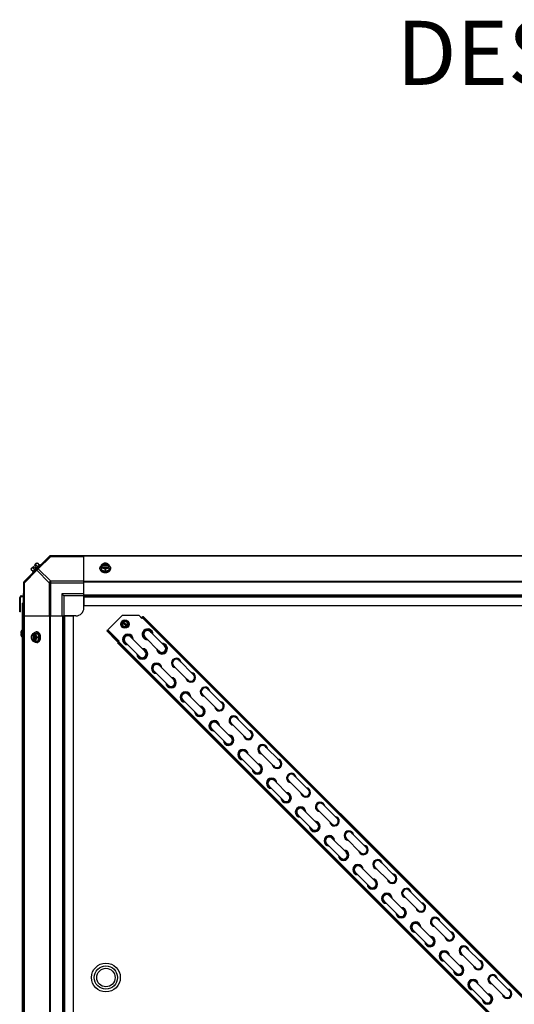
# Model space of a CAD drawing. Units: millimetres. Extents: x 951 to 18298, y -803 to 5668.
# Drawn here: x 10541 to 11159, y 578 to 1808 of the extents above; entities that cross this region are included whole.
import ezdxf
from ezdxf.enums import TextEntityAlignment as Align

# ---------------------------------------------------------------- set-up
doc = ezdxf.new("R2010")
doc.units = ezdxf.units.MM
doc.header["$LTSCALE"] = 50
doc.layers.add('7_ALL_ROUNDS', color=7, linetype='Continuous')
doc.styles.add('Arial', font='arial.ttf')

# ---------------------------------------------------------------- blocks, each defined once
blk = doc.blocks.new('BLOCO_30TR_1')
for p, q in [((10579.3, 1138.5), (11763, 1138.5)), ((11763, 1138.5), (10579.3, 1138.5))]:
    blk.add_line(p, q)
at = {"layer": '7_ALL_ROUNDS', "color": 7, "linetype": 'Continuous'}
for p, q in [((10578.4, 1138.1), (10546.6, 1106.3)), ((10579.8, 1137.7), (10564.3, 1122.2)), ((10579.3, 1138.5), (11763, 1138.5)), ((10579.8, 1137.7), (10579.8, 1138.5)), ((10579.8, 1137.7), (10621.2, 1137.7)), ((10621.2, 1089.7), (10621.2, 1138.5)), ((11721, 1138.1), (10621.2, 1138.1)), ((10562.5, 1120.4), (10547, 1104.9)), ((10555.4, 1121.6), (10557.7, 1119.2)), ((10555.5, 1122.5), (10558.2, 1125.2)), ((10566.3, 1127.8), (10556.9, 1118.4)), ((10557.3, 1123.5), (10559.7, 1121.2)), ((10560.1, 1123.2), (10558.2, 1125.2)), ((10559.5, 1126.6), (10562.2, 1129.3)), ((10561.5, 1124.6), (10559.5, 1126.6)), ((10560.1, 1123.2), (10561.5, 1124.6)), ((10561.2, 1127.4), (10563.6, 1125.1)), ((10578, 1104.9), (10562.5, 1120.4)), ((10563.1, 1129.4), (10565.5, 1127)), ((10579.8, 1106.7), (10564.3, 1122.2)), ((10566.3, 1127.8), (10567.2, 1126.9)), ((10641.3, 1122.2), (10641.3, 1123.1)), ((10643.2, 1121.2), (10643.2, 1127.4)), ((10643.2, 1121.2), (10647.9, 1119.2)), ((10644.2, 1126.6), (10643.3, 1126.6)), ((10643.3, 1125.2), (10644.2, 1125.2)), ((10644.2, 1126.3), (10644.2, 1126.6)), ((10651.6, 1126.3), (10644.2, 1126.3)), ((10644.4, 1124.9), (10651.5, 1124.9)), ((10647.9, 1121.6), (10647.9, 1119.2)), ((10647.9, 1119.2), (10652.7, 1121.2)), ((10651.6, 1126.6), (10651.6, 1126.3)), ((10652.6, 1126.6), (10651.6, 1126.6)), ((10651.6, 1125.2), (10652.6, 1125.2)), ((10652.7, 1121.2), (10652.7, 1127.4)), ((10654.5, 1122.2), (10654.5, 1123.1)), ((10557.8, 1117.5), (10556.9, 1118.4)), ((10579.8, 1063.5), (10579.8, 1106.7)), ((10621.2, 1106.7), (10579.8, 1106.7)), ((10546.3, -78.2), (10546.3, 1105.5)), ((10546.3, 1104.9), (10547, 1104.9)), ((10547, 1063.5), (10547, 1104.9)), ((10578, 1104.9), (10578, 1063.5)), ((10578, 1104.9), (10621.2, 1104.9)), ((11721, 1106.3), (10621.2, 1106.3)), ((11721, 1105.5), (10621.2, 1105.5)), ((10541.1, 1068.5), (10541.1, 1086.5)), ((10541.1, 1086.5), (10542.1, 1086.5)), ((10542.1, 1068.5), (10542.1, 1086.5)), ((10543.1, 1088.5), (10543.1, 1087.5)), ((10543.1, 1088.5), (10546.3, 1088.5)), ((10543.1, 1087.5), (10546.3, 1087.5)), ((10545.3, 1091.5), (10545.3, 1088.5)), ((10545.3, 1091.5), (10546.3, 1091.5)), ((10545.3, 1087.5), (10545.3, 1079.4)), ((10593.7, 1091), (10593.7, 1063.5)), ((10596.2, 1088.5), (10593.7, 1091)), ((10621.2, 1091), (10593.7, 1091)), ((10596.2, 1088.5), (10596.2, 1063.5)), ((10621.2, 1088.5), (10596.2, 1088.5)), ((10621.2, 1089.7), (10621.2, 1076.5)), ((10621.2, 1089.7), (11721, 1089.7)), ((10621.2, 1088.5), (11721, 1088.5)), ((10621.2, 1073.5), (10621.2, 1087.8)), ((10621.2, 1087.3), (11721, 1087.3)), ((10542.1, 1071.5), (10541.1, 1071.5)), ((10544.1, 1079.4), (10544.1, 514.6)), ((10544.1, 1079.4), (10546.3, 1079.4)), ((10621.2, 1076.5), (11721, 1076.5)), ((10542.1, 1068.5), (10541.1, 1068.5)), ((10546.3, 1063.5), (10595.1, 1063.5)), ((10546.6, 1063.5), (10546.6, -36.3)), ((10578.4, 1063.5), (10578.4, -36.3)), ((10579.3, 1063.5), (10579.3, -36.3)), ((10595.1, -36.3), (10595.1, 1063.5)), ((10595.1, 1063.5), (10608.2, 1063.5)), ((10596.2, -36.3), (10596.2, 1063.5)), ((10611.2, 1063.5), (10596.9, 1063.5)), ((10597.4, -36.3), (10597.4, 1063.5)), ((10608.2, -36.3), (10608.2, 1063.5)), ((10651.2, 1046.2), (10668.9, 1063.9)), ((10668, 1054.5), (10671.2, 1057.7)), ((10690.1, 1063.9), (10668.9, 1063.9)), ((10671.2, 1057.7), (10675.6, 1056.5)), ((10690.1, 1063.9), (10693.6, 1060.4)), ((10692.9, 1061), (10693.6, 1061.7)), ((10693.6, 1060.4), (10695.7, 1062.4)), ((10693.6, 1061.7), (11700.5, 54.8)), ((11700.6, 56.2), (10695, 1061.8)), ((10695.7, 1062.4), (11701.2, 56.9)), ((10650.4, 1045.5), (10649.7, 1044.8)), ((10650.4, 1045.5), (10663.2, 1032.7)), ((10665.3, 1032.1), (10651.2, 1046.2)), ((10669.2, 1050.1), (10668, 1054.5)), ((10674.7, 1049.9), (10669.1, 1055.5)), ((10673.6, 1048.9), (10669.2, 1050.1)), ((10670.1, 1056.6), (10675.7, 1051)), ((10673.6, 1048.9), (10676.8, 1052.1)), ((10675.6, 1056.5), (10676.8, 1052.1)), ((10542.4, 1042.1), (10542.4, 1042.1)), ((10542.4, 1042.1), (10542.4, 1042.1)), ((10542.4, 1042.1), (10542.4, 1042.1)), ((10542.4, 1042.1), (10542.4, 1042)), ((10542.4, 1042), (10542.9, 1042)), ((10542.9, 1042), (10542.4, 1042)), ((10542.4, 1042), (10542.4, 1042)), ((10542.4, 1041), (10542.9, 1041)), ((10542.4, 1041), (10542.9, 1041)), ((10542.4, 1041), (10542.4, 1041)), ((10542.4, 1041), (10542.4, 1040.9)), ((10542.4, 1040.9), (10542.4, 1040.9)), ((10542.4, 1040.9), (10542.4, 1040.9)), ((10542.4, 1040.9), (10542.4, 1040.9)), ((10542.4, 1040.9), (10542.4, 1040.8)), ((10542.9, 1042), (10542.9, 1041)), ((10542.9, 1042), (10543, 1042)), ((10543, 1041), (10542.9, 1041)), ((10543, 1044.5), (10543, 1044.5)), ((10543, 1042), (10543, 1041.5)), ((10543, 1041.5), (10543, 1041)), ((10543, 1038.5), (10543, 1038.5)), ((10557.3, 1041.6), (10563.6, 1041.6)), ((10558.2, 1041.5), (10558.2, 1040.5)), ((10558.2, 1040.5), (10558.4, 1040.5)), ((10558.2, 1033.1), (10558.2, 1032.1)), ((10558.4, 1033.1), (10558.2, 1033.1)), ((10558.4, 1040.5), (10558.4, 1033.1)), ((10559.5, 1040.5), (10559.5, 1041.5)), ((10559.5, 1032.1), (10559.5, 1033.1)), ((10559.8, 1033.2), (10559.8, 1040.3)), ((10562.5, 1043.4), (10561.6, 1043.4)), ((10563.1, 1036.8), (10565.5, 1036.8)), ((10565.5, 1036.8), (10563.6, 1041.6)), ((10563.6, 1032), (10565.5, 1036.8)), ((10649.7, 1044.8), (10662.5, 1032)), ((10671.4, 1038.7), (10671.6, 1038.6)), ((10679.5, 1037.3), (10697.5, 1019.4)), ((10697.3, 1037.2), (10715.3, 1019.2)), ((10704.1, 1043.9), (10722, 1025.9)), ((10557.3, 1032), (10563.6, 1032)), ((10562.5, 1030.2), (10561.6, 1030.2)), ((10663.2, 1032.7), (10662.5, 1032)), ((10663.2, 1030), (10665.3, 1032.1)), ((10663.2, 1030), (11668.8, 24.4)), ((10663.9, 1030.7), (11669.5, 25.1)), ((10664.6, 1031.4), (11670.2, 25.8)), ((10672.8, 1030.6), (10690.8, 1012.6)), ((10698.9, 1011.2), (10698.8, 1011.4)), ((10715.5, 1001.4), (10733.4, 983.5)), ((10733.3, 1001.2), (10751.2, 983.3)), ((10740, 1008), (10757.9, 990)), ((10708.7, 994.7), (10726.7, 976.7)), ((10775.9, 972.1), (10793.9, 954.1)), ((10751.4, 965.5), (10769.3, 947.5)), ((10769.2, 965.3), (10787.1, 947.4)), ((10744.6, 958.8), (10762.6, 940.8)), ((10811.8, 936.2), (10829.8, 918.2)), ((10780.6, 922.8), (10798.5, 904.9)), ((10787.3, 929.6), (10805.2, 911.6)), ((10805.1, 929.4), (10823, 911.5)), ((10847.7, 900.2), (10865.7, 882.3)), ((10816.5, 886.9), (10834.4, 869)), ((10823.2, 893.7), (10841.2, 875.7)), ((10841, 893.5), (10858.9, 875.6)), ((10883.6, 864.3), (10901.6, 846.4)), ((10852.4, 851), (10870.3, 833.1)), ((10859.1, 857.8), (10877.1, 839.8)), ((10876.9, 857.6), (10894.9, 839.6)), ((10919.6, 828.4), (10937.5, 810.5)), ((10888.3, 815.1), (10906.2, 797.2)), ((10895, 821.8), (10913, 803.9)), ((10912.8, 821.7), (10930.8, 803.7)), ((10955.5, 792.5), (10973.4, 774.5)), ((10924.2, 779.2), (10942.2, 761.2)), ((10930.9, 785.9), (10948.9, 768)), ((10948.7, 785.8), (10966.7, 767.8)), ((10966.8, 750), (10984.8, 732.1)), ((10991.4, 756.6), (11009.3, 738.6)), ((10960.1, 743.3), (10978.1, 725.3)), ((10984.6, 749.9), (11002.6, 731.9)), ((11002.8, 714.1), (11020.7, 696.2)), ((11020.6, 713.9), (11038.5, 696)), ((11027.3, 720.7), (11045.2, 702.7)), ((10996, 707.4), (11014, 689.4)), ((11038.7, 678.2), (11056.6, 660.2)), ((11056.5, 678), (11074.4, 660.1)), ((11063.2, 684.8), (11081.2, 666.8)), ((11031.9, 671.5), (11049.9, 653.5)), ((11074.6, 642.3), (11092.5, 624.3)), ((11092.4, 642.1), (11110.3, 624.2)), ((11099.1, 648.9), (11117.1, 630.9)), ((11067.9, 635.5), (11085.8, 617.6)), ((11110.5, 606.4), (11128.5, 588.4)), ((11128.3, 606.2), (11146.2, 588.3)), ((11135, 612.9), (11153, 595)), ((11103.8, 599.6), (11121.7, 581.7))]:
    blk.add_line(p, q, dxfattribs=at)
for centre, radius in [((10672.4, 1053.3), 5.26), ((10648.7, 611.9), 18), ((10648.7, 611.9), 14.5), ((10648.7, 611.9), 11.5)]:
    blk.add_circle(centre, radius, dxfattribs=at)
for centre, radius, start, end in [((10579.8, 1136), 2.5, 90, 135), ((10579.3, 1137.3), 1.18, 90, 135), ((10563.6, 1121.1), 8.25, 170.2644, 176.8103), ((10563.6, 1121.1), 6.73, 143.1301, 159.0948), ((10563.6, 1121.1), 6.73, 110.9052, 126.8699), ((10563.6, 1121.1), 8.25, 93.1897, 99.7356), ((10647.1, 1118.6), 8.83, 116.0994, 116.7965), ((10647.1, 1117.3), 8.83, 116.0994, 116.7965), ((10648.7, 1118.6), 8.83, 63.2035, 63.9006), ((10648.7, 1117.3), 8.83, 63.2035, 63.9006), ((10548.8, 1104.9), 2.5, 135, 180), ((10647.9, 1127.7), 9.24, 259.6221, 270.0109), ((10647.9, 1127.6), 9.17, 269.9475, 280.2077), ((10547.4, 1105.5), 1.18, 135, 180), ((10543.1, 1086.5), 2, 90, 180), ((10543.1, 1086.5), 1, 90, 180), ((10611.2, 1073.5), 10, 270, 0), ((10695, 1060.4), 1.95, 76.0089, 135), ((10549.5, 1041.5), 7.19, 138.4935, 155.1518), ((10672.4, 1053.3), 3.96, 146.0875, 303.9125), ((10672.4, 1053.3), 3.17, 148.9092, 301.0908), ((10672.4, 1053.3), 3.96, 326.0875, 123.9125), ((10672.4, 1053.3), 3.17, 328.9092, 121.0908), ((10700.7, 1040.5), 6.75, 359.8746, 270.1258), ((10700.7, 1040.5), 5.98, 7.7875, 262.2125), ((10700.7, 1040.5), 5.62, 12.8664, 257.1336), ((10700.7, 1040.5), 5, 27.3956, 242.6044), ((10700.7, 1040.5), 4.76, 45, 225), ((10549.5, 1041.5), 7.22, 166.8215, 172.4444), ((10545.3, 1042), 2.98, 172.4296, 174.4213), ((10545, 1042.1), 2.65, 174.4318, 175.2967), ((10544.6, 1042.1), 2.25, 175.2734, 176.7717), ((10544.1, 1042.1), 1.76, 176.7721, 178.1669), ((10543.7, 1042.1), 1.29, 178.1411, 179.943), ((10544.6, 1040.9), 2.26, 183.2282, 184.725), ((10544.1, 1040.9), 1.76, 181.8327, 183.2281), ((10543.7, 1040.8), 1.29, 180.0611, 181.8582), ((10545.3, 1040.9), 2.98, 185.5793, 187.57), ((10545, 1040.9), 2.64, 184.7021, 185.5691), ((10549.6, 1041.5), 7.25, 187.5928, 203.5962), ((10549.5, 1041.5), 7.22, 161.193, 166.8187), ((10549.5, 1041.5), 7.22, 156.3654, 161.1902), ((10549.5, 1041.5), 7.2, 155.5638, 156.0135), ((10543.2, 1044.4), 0.234, 155.1518, 180), ((10549.5, 1041.5), 7.21, 156.0135, 156.3643), ((10549.5, 1041.5), 7.21, 203.6357, 203.9695), ((10549.5, 1041.5), 7.2, 203.9695, 204.4361), ((10543.2, 1038.6), 0.234, 180, 204.8482), ((10549.5, 1041.5), 7.19, 204.8482, 221.5065), ((10566.1, 1037.6), 8.83, 153.2035, 153.9006), ((10567.4, 1037.6), 8.83, 153.2035, 153.9006), ((10557.1, 1036.8), 9.16, 359.944, 10.436), ((10557, 1036.8), 9.25, 349.8484, 0.01), ((10676.2, 1034), 6.75, 0.5869, 269.4126), ((10676.2, 1034), 6.54, 1.926, 268.074), ((10676.2, 1034), 5.98, 8.9356, 260.5744), ((10676.2, 1034), 5.62, 15, 255), ((10676.2, 1034), 4.76, 45, 225), ((10566.1, 1036), 8.83, 206.0994, 206.7965), ((10567.4, 1036), 8.83, 206.0994, 206.7965), ((10663.9, 1033.4), 1.95, 225, 285), ((10663.9, 1033.4), 1, 225, 317.8246), ((10694.1, 1016), 6.75, 180.5877, 89.4133), ((10694.1, 1016), 6.54, 181.926, 88.074), ((10694.1, 1016), 5.98, 188.9356, 80.5744), ((10694.1, 1016), 5.62, 195, 75), ((10718.7, 1022.6), 6.75, 179.8745, 90.1256), ((10718.7, 1022.6), 5.98, 187.7875, 82.2125), ((10718.7, 1022.6), 5.62, 192.8664, 77.1336), ((10718.7, 1022.6), 5, 207.3956, 62.6044), ((10718.7, 1022.6), 4.76, 225, 45), ((10694.1, 1016), 4.76, 225, 45), ((10736.6, 1004.6), 5.98, 7.7875, 262.2125), ((10736.6, 1004.6), 5.62, 12.8664, 257.1336), ((10736.6, 1004.6), 5, 27.3956, 242.6044), ((10736.6, 1004.6), 4.76, 45, 225), ((10712.1, 998), 6.54, 1.926, 268.074), ((10712.1, 998), 5.98, 8.9363, 260.575), ((10712.1, 998), 5.62, 15, 255), ((10712.1, 998), 4.76, 45, 225), ((10730, 980.1), 6.54, 181.926, 88.074), ((10730, 980.1), 5.98, 188.935, 80.5738), ((10730, 980.1), 5.62, 195, 75), ((10754.6, 986.7), 5.98, 187.7875, 82.2125), ((10754.6, 986.7), 5.62, 192.8664, 77.1336), ((10754.6, 986.7), 5, 207.3956, 62.6044), ((10754.6, 986.7), 4.76, 225, 45), ((10730, 980.1), 4.76, 225, 45), ((10772.5, 968.7), 5.98, 7.7875, 262.2125), ((10772.5, 968.7), 5.62, 12.8664, 257.1336), ((10772.5, 968.7), 5, 27.3956, 242.6044), ((10772.5, 968.7), 4.76, 45, 225), ((10748, 962.1), 6.54, 1.926, 268.074), ((10748, 962.1), 5.98, 8.9369, 260.5757), ((10748, 962.1), 5.62, 15, 255), ((10748, 962.1), 4.76, 45, 225), ((10766, 944.2), 6.54, 181.926, 88.074), ((10766, 944.2), 5.98, 188.9343, 80.5732), ((10766, 944.2), 5.62, 195, 75), ((10766, 944.2), 4.76, 225, 45), ((10790.5, 950.7), 5.98, 187.7875, 82.2125), ((10790.5, 950.7), 5.62, 192.8664, 77.1336), ((10790.5, 950.7), 5, 207.3956, 62.6044), ((10790.5, 950.7), 4.76, 225, 45), ((10808.4, 932.8), 5.98, 7.7875, 262.2125), ((10808.4, 932.8), 5.62, 12.8664, 257.1336), ((10808.4, 932.8), 5, 27.3956, 242.6044), ((10808.4, 932.8), 4.76, 45, 225), ((10783.9, 926.2), 6.54, 1.926, 268.074), ((10783.9, 926.2), 5.98, 8.9376, 260.5763), ((10783.9, 926.2), 5.62, 15, 255), ((10783.9, 926.2), 4.76, 45, 225), ((10801.9, 908.3), 6.54, 181.926, 88.074), ((10801.9, 908.3), 5.98, 188.9337, 80.5726), ((10801.9, 908.3), 5.62, 195, 75), ((10801.9, 908.3), 4.76, 225, 45), ((10826.4, 914.8), 5.98, 187.7875, 82.2125), ((10826.4, 914.8), 5.62, 192.8664, 77.1336), ((10826.4, 914.8), 5, 207.3956, 62.6044), ((10826.4, 914.8), 4.76, 225, 45), ((10844.4, 896.9), 5.98, 7.7875, 262.2125), ((10844.4, 896.9), 5.62, 12.8664, 257.1336), ((10844.4, 896.9), 5, 27.3956, 242.6044), ((10844.4, 896.9), 4.76, 45, 225), ((10819.8, 890.3), 6.54, 1.926, 268.074), ((10819.8, 890.3), 5.98, 8.9382, 260.5769), ((10819.8, 890.3), 5.62, 15, 255), ((10819.8, 890.3), 4.76, 45, 225), ((10837.8, 872.3), 6.54, 181.926, 88.074), ((10837.8, 872.3), 5.98, 188.933, 80.572), ((10837.8, 872.3), 5.62, 195, 75), ((10837.8, 872.3), 4.76, 225, 45), ((10862.3, 878.9), 5.98, 187.7875, 82.2125), ((10862.3, 878.9), 5.62, 192.8664, 77.1336), ((10862.3, 878.9), 5, 207.3956, 62.6044), ((10862.3, 878.9), 4.76, 225, 45), ((10855.7, 854.4), 6.54, 1.926, 268.074), ((10880.3, 861), 5.98, 7.7875, 262.2125), ((10880.3, 861), 5.62, 12.8664, 257.1336), ((10880.3, 861), 5, 27.3956, 242.6044), ((10880.3, 861), 4.76, 45, 225), ((10855.7, 854.4), 5.98, 8.9389, 260.5775), ((10855.7, 854.4), 5.62, 15, 255), ((10855.7, 854.4), 4.76, 45, 225), ((10898.2, 843), 5.98, 187.7875, 82.2125), ((10898.2, 843), 5.62, 192.8664, 77.1336), ((10873.7, 836.4), 6.54, 181.926, 88.074), ((10873.7, 836.4), 5.98, 188.9324, 80.5713), ((10873.7, 836.4), 5.62, 195, 75), ((10873.7, 836.4), 4.76, 225, 45), ((10898.2, 843), 5, 207.3956, 62.6044), ((10898.2, 843), 4.76, 225, 45), ((10891.7, 818.5), 6.54, 1.926, 268.074), ((10891.7, 818.5), 5.98, 8.9395, 260.5781), ((10891.7, 818.5), 5.62, 15, 255), ((10916.2, 825), 5.98, 7.7875, 262.2125), ((10916.2, 825), 5.62, 12.8664, 257.1336), ((10916.2, 825), 5, 27.3956, 242.6044), ((10916.2, 825), 4.76, 45, 225), ((10891.7, 818.5), 4.76, 45, 225), ((10934.1, 807.1), 5.98, 187.7875, 82.2125), ((10934.1, 807.1), 5.62, 192.8664, 77.1336), ((10934.1, 807.1), 5, 207.3956, 62.6044), ((10909.6, 800.5), 6.54, 181.926, 88.074), ((10909.6, 800.5), 5.98, 188.9318, 80.5707), ((10909.6, 800.5), 5.62, 195, 75), ((10909.6, 800.5), 4.76, 225, 45), ((10934.1, 807.1), 4.76, 225, 45), ((10927.6, 782.6), 6.54, 1.926, 268.074), ((10927.6, 782.6), 5.98, 8.9402, 260.5787), ((10927.6, 782.6), 5.62, 15, 255), ((10927.6, 782.6), 4.76, 45, 225), ((10952.1, 789.1), 5.98, 7.7875, 262.2125), ((10952.1, 789.1), 5.62, 12.8664, 257.1336), ((10952.1, 789.1), 5, 27.3956, 242.6044), ((10952.1, 789.1), 4.76, 45, 225), ((10970.1, 771.2), 5.98, 187.7875, 82.2125), ((10970.1, 771.2), 5.62, 192.8664, 77.1336), ((10970.1, 771.2), 5, 207.3956, 62.6044), ((10945.5, 764.6), 6.54, 181.926, 88.074), ((10945.5, 764.6), 5.98, 188.9311, 80.5701), ((10945.5, 764.6), 5.62, 195, 75), ((10945.5, 764.6), 4.76, 225, 45), ((10970.1, 771.2), 4.76, 225, 45), ((10963.5, 746.7), 6.54, 1.926, 268.074), ((10963.5, 746.7), 5.98, 8.9408, 260.5794), ((10963.5, 746.7), 5.62, 15, 255), ((10963.5, 746.7), 4.76, 45, 225), ((10988, 753.2), 5.98, 7.7875, 262.2125), ((10988, 753.2), 5.62, 12.8664, 257.1336), ((10988, 753.2), 5, 27.3956, 242.6044), ((10988, 753.2), 4.76, 45, 225), ((11006, 735.3), 5.98, 187.7875, 82.2125), ((11006, 735.3), 5.62, 192.8664, 77.1336), ((11006, 735.3), 5, 207.3956, 62.6044), ((11006, 735.3), 4.76, 225, 45), ((10981.4, 728.7), 6.54, 181.926, 88.074), ((10981.4, 728.7), 5.98, 188.9305, 80.5695), ((10981.4, 728.7), 5.62, 195, 75), ((10981.4, 728.7), 4.76, 225, 45), ((10999.4, 710.7), 6.54, 1.926, 268.074), ((10999.4, 710.7), 5.98, 8.9414, 260.58), ((10999.4, 710.7), 5.62, 15, 255), ((10999.4, 710.7), 4.76, 45, 225), ((11023.9, 717.3), 5.98, 7.7875, 262.2125), ((11023.9, 717.3), 5.62, 12.8664, 257.1336), ((11023.9, 717.3), 5, 27.3956, 242.6044), ((11023.9, 717.3), 4.76, 45, 225), ((11041.9, 699.4), 5.98, 187.7875, 82.2125), ((11041.9, 699.4), 5.62, 192.8664, 77.1336), ((11041.9, 699.4), 5, 207.3956, 62.6044), ((11041.9, 699.4), 4.76, 225, 45), ((11017.3, 692.8), 6.54, 181.926, 88.074), ((11017.3, 692.8), 5.98, 188.9298, 80.5689), ((11017.3, 692.8), 5.62, 195, 75), ((11017.3, 692.8), 4.76, 225, 45), ((11035.3, 674.8), 6.54, 1.926, 268.074), ((11035.3, 674.8), 5.98, 8.9421, 260.5806), ((11035.3, 674.8), 5.62, 15, 255), ((11035.3, 674.8), 4.76, 45, 225), ((11059.8, 681.4), 5.98, 7.7875, 262.2125), ((11059.8, 681.4), 5.62, 12.8664, 257.1336), ((11059.8, 681.4), 5, 27.3956, 242.6044), ((11059.8, 681.4), 4.76, 45, 225), ((11077.8, 663.4), 5.98, 187.7875, 82.2125), ((11077.8, 663.4), 5.62, 192.8664, 77.1336), ((11077.8, 663.4), 5, 207.3956, 62.6044), ((11077.8, 663.4), 4.76, 225, 45), ((11053.3, 656.9), 6.54, 181.926, 88.074), ((11053.3, 656.9), 5.98, 188.9292, 80.5683), ((11053.3, 656.9), 5.62, 195, 75), ((11053.3, 656.9), 4.76, 225, 45), ((11071.2, 638.9), 6.54, 1.926, 268.074), ((11071.2, 638.9), 5.98, 8.9427, 260.5812), ((11071.2, 638.9), 5.62, 15, 255), ((11071.2, 638.9), 4.76, 45, 225), ((11095.7, 645.5), 5.98, 7.7875, 262.2125), ((11095.7, 645.5), 5.62, 12.8664, 257.1336), ((11095.7, 645.5), 5, 27.3956, 242.6044), ((11095.7, 645.5), 4.76, 45, 225), ((11089.2, 621), 6.54, 181.926, 88.074), ((11113.7, 627.5), 5.98, 187.7875, 82.2125), ((11113.7, 627.5), 5.62, 192.8664, 77.1336), ((11113.7, 627.5), 5, 207.3956, 62.6044), ((11113.7, 627.5), 4.76, 225, 45), ((11089.2, 621), 5.98, 188.9285, 80.5676), ((11089.2, 621), 5.62, 195, 75), ((11089.2, 621), 4.76, 225, 45), ((11131.7, 609.6), 5.98, 7.7875, 262.2125), ((11131.7, 609.6), 5.62, 12.8664, 257.1336), ((11107.1, 603), 6.54, 1.926, 268.074), ((11107.1, 603), 5.98, 8.9434, 260.5818), ((11107.1, 603), 5.62, 15, 255), ((11107.1, 603), 4.76, 45, 225), ((11131.7, 609.6), 5, 27.3956, 242.6044), ((11131.7, 609.6), 4.76, 45, 225), ((11125.1, 585), 6.54, 181.926, 88.074), ((11125.1, 585), 5.98, 188.9279, 80.567), ((11125.1, 585), 5.62, 195, 75), ((11149.6, 591.6), 5.98, 187.7875, 82.2125), ((11149.6, 591.6), 5.62, 192.8664, 77.1336), ((11149.6, 591.6), 5, 207.3956, 62.6044), ((11149.6, 591.6), 4.76, 225, 45), ((11125.1, 585), 4.76, 225, 45)]:
    blk.add_arc(centre, radius, start, end, dxfattribs=at)
for points, knots in [([(10578, 1137.7), (10578.1, 1137.8), (10578.7, 1138.2), (10579.4, 1138), (10579.8, 1137.7)], [0, 0, 0, 0, 0.208142, 1, 1, 1, 1]), ([(10555.4, 1121.6), (10555.4, 1121.7), (10555.4, 1122), (10555.5, 1122.4), (10555.7, 1122.7), (10555.8, 1122.9), (10555.9, 1123)], [0, 0, 0, 0, 0.273009, 0.527154, 0.767326, 1, 1, 1, 1]), ([(10555.9, 1123), (10556, 1123.1), (10556.2, 1123.2), (10556.5, 1123.4), (10556.9, 1123.5), (10557.2, 1123.5), (10557.3, 1123.5)], [0, 0, 0, 0, 0.232674, 0.472846, 0.726991, 1, 1, 1, 1]), ([(10561.2, 1127.4), (10561.2, 1127.6), (10561.2, 1127.8), (10561.3, 1128.2), (10561.5, 1128.5), (10561.7, 1128.7), (10561.7, 1128.8)], [0, 0, 0, 0, 0.273009, 0.527154, 0.767326, 1, 1, 1, 1]), ([(10561.7, 1128.8), (10561.8, 1128.9), (10562, 1129), (10562.3, 1129.2), (10562.7, 1129.3), (10563, 1129.4), (10563.1, 1129.4)], [0, 0, 0, 0, 0.232674, 0.472846, 0.726991, 1, 1, 1, 1]), ([(10562.5, 1122.2), (10562.4, 1122.1), (10562.1, 1121.6), (10562.3, 1120.9), (10562.5, 1120.4)], [0, 0, 0, 0, 0.208142, 1, 1, 1, 1]), ([(10564.3, 1122.2), (10564.1, 1122.3), (10563.6, 1122.5), (10562.8, 1122.5), (10562.5, 1122.2)], [0, 0, 0, 0, 0.310742, 1, 1, 1, 1]), ([(10641.3, 1123.1), (10641.3, 1123.3), (10641.3, 1123.6), (10641.4, 1124), (10641.6, 1124.4), (10641.9, 1125), (10642.4, 1125.7), (10642.9, 1126.1), (10643.2, 1126.3)], [0, 0, 0, 0, 0.115897, 0.232832, 0.351779, 0.473592, 0.728034, 1, 1, 1, 1]), ([(10646.3, 1118.6), (10645.9, 1118.7), (10645.2, 1118.8), (10644.3, 1119.2), (10643.4, 1119.7), (10642.7, 1120.2), (10642.1, 1120.9), (10641.7, 1121.5), (10641.5, 1122), (10641.4, 1122.3), (10641.3, 1122.7), (10641.3, 1123), (10641.3, 1123.1)], [0, 0, 0, 0, 0.145733, 0.286696, 0.421522, 0.549365, 0.670047, 0.784194, 0.839333, 0.893469, 0.946912, 1, 1, 1, 1]), ([(10641.3, 1122.2), (10641.3, 1122.1), (10641.3, 1121.8), (10641.4, 1121.3), (10641.6, 1120.9), (10641.9, 1120.3), (10642.4, 1119.6), (10643.3, 1118.9), (10644.3, 1118.3), (10645.4, 1117.9), (10646.6, 1117.6), (10647.5, 1117.5), (10647.9, 1117.5)], [0, 0, 0, 0, 0.051498, 0.103484, 0.156417, 0.210693, 0.324284, 0.445963, 0.57583, 0.712828, 0.855037, 1, 1, 1, 1]), ([(10645.5, 1128.8), (10645.1, 1128.6), (10644.3, 1128.2), (10643.5, 1127.7), (10643.2, 1127.4)], [0, 0, 0, 0, 0.491708, 1, 1, 1, 1]), ([(10643.2, 1123.5), (10643.6, 1123.5), (10644.4, 1123.4), (10645.2, 1123.1), (10645.5, 1123)], [0, 0, 0, 0, 0.478901, 1, 1, 1, 1]), ([(10645.5, 1128.8), (10645.3, 1128.7), (10644.7, 1128.4), (10644.1, 1127.9), (10643.6, 1127.4), (10643.4, 1126.9), (10643.3, 1126.7), (10643.3, 1126.6)], [0, 0, 0, 0, 0.276464, 0.534884, 0.774845, 0.889002, 1, 1, 1, 1]), ([(10643.3, 1125.2), (10643.3, 1125.1), (10643.4, 1124.9), (10643.6, 1124.4), (10644.1, 1123.9), (10644.7, 1123.4), (10645.3, 1123.1), (10645.5, 1123)], [0, 0, 0, 0, 0.110998, 0.225155, 0.465116, 0.723536, 1, 1, 1, 1]), ([(10651.6, 1126.6), (10651.6, 1126.7), (10651.4, 1127), (10651.1, 1127.4), (10650.7, 1127.7), (10650.1, 1128.1), (10649.3, 1128.4), (10648.6, 1128.6), (10647.9, 1128.6), (10647.3, 1128.6), (10646.5, 1128.4), (10645.8, 1128.1), (10645.1, 1127.7), (10644.7, 1127.4), (10644.4, 1127), (10644.3, 1126.7), (10644.2, 1126.6)], [0, 0, 0, 0, 0.052427, 0.107658, 0.166173, 0.228057, 0.360313, 0.429685, 0.499999, 0.570314, 0.639686, 0.771941, 0.833826, 0.89234, 0.947573, 1, 1, 1, 1]), ([(10644.2, 1126.3), (10644.3, 1126.5), (10644.5, 1126.8), (10644.8, 1127.1), (10644.9, 1127.3)], [0, 0, 0, 0, 0.483291, 1, 1, 1, 1]), ([(10644.2, 1125.2), (10644.2, 1125.2), (10644.3, 1125.1), (10644.3, 1125), (10644.4, 1124.9)], [0, 0, 0, 0, 0.247251, 1, 1, 1, 1]), ([(10644.4, 1124.9), (10644.4, 1124.8), (10644.6, 1124.6), (10644.9, 1124.2), (10645.3, 1123.9), (10645.9, 1123.6), (10646.8, 1123.3), (10647.9, 1123.2), (10649.1, 1123.3), (10649.9, 1123.6), (10650.5, 1123.9), (10650.9, 1124.2), (10651.3, 1124.6), (10651.4, 1124.8), (10651.5, 1124.9)], [0, 0, 0, 0, 0.053314, 0.109445, 0.16863, 0.230794, 0.362391, 0.499999, 0.637606, 0.769203, 0.831368, 0.890554, 0.946685, 1, 1, 1, 1]), ([(10644.9, 1127.3), (10645.3, 1127.6), (10645.9, 1127.9), (10646.7, 1128.2), (10647.2, 1128.3), (10647.9, 1128.3), (10648.6, 1128.3), (10649.2, 1128.2), (10650, 1127.9), (10650.6, 1127.6), (10650.9, 1127.3)], [0, 0, 0, 0, 0.23729, 0.301548, 0.367036, 0.500019, 0.633, 0.698484, 0.762737, 1, 1, 1, 1]), ([(10647.9, 1129.4), (10647.5, 1129.4), (10646.7, 1129.2), (10645.9, 1129), (10645.5, 1128.8)], [0, 0, 0, 0, 0.478901, 1, 1, 1, 1]), ([(10650.3, 1128.8), (10649.9, 1129), (10649.2, 1129.2), (10647.9, 1129.3), (10646.7, 1129.2), (10645.9, 1129), (10645.5, 1128.8)], [0, 0, 0, 0, 0.245784, 0.5, 0.754216, 1, 1, 1, 1]), ([(10645.5, 1123), (10646, 1122.8), (10646.8, 1122.4), (10647.6, 1121.9), (10647.9, 1121.6)], [0, 0, 0, 0, 0.491708, 1, 1, 1, 1]), ([(10645.5, 1123), (10645.9, 1122.8), (10646.7, 1122.6), (10647.9, 1122.5), (10649.2, 1122.6), (10649.9, 1122.8), (10650.3, 1123)], [0, 0, 0, 0, 0.245784, 0.5, 0.754216, 1, 1, 1, 1]), ([(10650.3, 1128.8), (10649.9, 1129), (10649.1, 1129.2), (10648.3, 1129.4), (10647.9, 1129.4)], [0, 0, 0, 0, 0.521099, 1, 1, 1, 1]), ([(10647.9, 1121.6), (10648.3, 1121.9), (10649.1, 1122.4), (10649.9, 1122.8), (10650.3, 1123)], [0, 0, 0, 0, 0.508292, 1, 1, 1, 1]), ([(10647.9, 1117.5), (10648.4, 1117.5), (10649.2, 1117.6), (10650.4, 1117.9), (10651.6, 1118.3), (10652.6, 1118.9), (10653.4, 1119.6), (10654, 1120.3), (10654.3, 1120.9), (10654.4, 1121.3), (10654.5, 1121.8), (10654.5, 1122.1), (10654.5, 1122.2)], [0, 0, 0, 0, 0.144963, 0.287171, 0.424169, 0.554036, 0.675715, 0.789307, 0.843583, 0.896516, 0.948502, 1, 1, 1, 1]), ([(10654.5, 1123.1), (10654.5, 1123), (10654.5, 1122.7), (10654.4, 1122.3), (10654.3, 1122), (10654.1, 1121.5), (10653.7, 1120.9), (10653.1, 1120.2), (10652.4, 1119.7), (10651.5, 1119.2), (10650.6, 1118.8), (10649.9, 1118.7), (10649.6, 1118.6)], [0, 0, 0, 0, 0.053051, 0.106459, 0.160566, 0.215681, 0.329805, 0.450497, 0.578376, 0.71325, 0.854254, 1, 1, 1, 1]), ([(10652.7, 1127.4), (10652.3, 1127.7), (10651.6, 1128.2), (10650.7, 1128.6), (10650.3, 1128.8)], [0, 0, 0, 0, 0.508292, 1, 1, 1, 1]), ([(10652.6, 1126.6), (10652.6, 1126.7), (10652.5, 1126.9), (10652.2, 1127.4), (10651.8, 1127.9), (10651.1, 1128.4), (10650.6, 1128.7), (10650.3, 1128.8)], [0, 0, 0, 0, 0.110998, 0.225155, 0.465116, 0.723536, 1, 1, 1, 1]), ([(10650.3, 1123), (10650.6, 1123.1), (10651.1, 1123.4), (10651.8, 1123.9), (10652.2, 1124.4), (10652.5, 1124.9), (10652.6, 1125.1), (10652.6, 1125.2)], [0, 0, 0, 0, 0.276464, 0.534884, 0.774845, 0.889002, 1, 1, 1, 1]), ([(10650.3, 1123), (10650.7, 1123.1), (10651.5, 1123.4), (10652.3, 1123.5), (10652.7, 1123.5)], [0, 0, 0, 0, 0.521099, 1, 1, 1, 1]), ([(10650.9, 1127.3), (10651.1, 1127.1), (10651.4, 1126.8), (10651.5, 1126.5), (10651.6, 1126.3)], [0, 0, 0, 0, 0.516692, 1, 1, 1, 1]), ([(10651.5, 1124.9), (10651.5, 1125), (10651.5, 1125.1), (10651.6, 1125.1), (10651.6, 1125.2)], [0, 0, 0, 0, 0.253, 1, 1, 1, 1]), ([(10652.7, 1126.3), (10653, 1126.1), (10653.5, 1125.7), (10654, 1125), (10654.3, 1124.4), (10654.4, 1124), (10654.5, 1123.6), (10654.5, 1123.3), (10654.5, 1123.1)], [0, 0, 0, 0, 0.271965, 0.526407, 0.64822, 0.767167, 0.884103, 1, 1, 1, 1]), ([(10547, 1104.9), (10546.9, 1105.1), (10546.7, 1105.6), (10546.7, 1106.4), (10547, 1106.7)], [0, 0, 0, 0, 0.310742, 1, 1, 1, 1]), ([(10542.4, 1042), (10542.4, 1042), (10542.4, 1042), (10542.4, 1042), (10542.4, 1042)], [0, 0, 0, 0, 0.607017, 1, 1, 1, 1]), ([(10542.4, 1042), (10542.4, 1042), (10542.6, 1042), (10542.8, 1042), (10542.9, 1042)], [0, 0, 0, 0, 0.154056, 1, 1, 1, 1]), ([(10542.9, 1041), (10542.9, 1041), (10542.7, 1041), (10542.5, 1041), (10542.4, 1041)], [0, 0, 0, 0, 0.344801, 1, 1, 1, 1]), ([(10555.9, 1039.2), (10555.8, 1038.8), (10555.5, 1038), (10555.4, 1037.2), (10555.4, 1036.8)], [0, 0, 0, 0, 0.521099, 1, 1, 1, 1]), ([(10555.4, 1036.8), (10555.4, 1036.4), (10555.5, 1035.6), (10555.8, 1034.8), (10555.9, 1034.4)], [0, 0, 0, 0, 0.478901, 1, 1, 1, 1]), ([(10555.9, 1039.2), (10555.8, 1038.8), (10555.5, 1038), (10555.4, 1036.8), (10555.5, 1035.6), (10555.8, 1034.8), (10555.9, 1034.4)], [0, 0, 0, 0, 0.245784, 0.5, 0.754216, 1, 1, 1, 1]), ([(10557.3, 1041.6), (10557, 1041.2), (10556.5, 1040.4), (10556.1, 1039.6), (10555.9, 1039.2)], [0, 0, 0, 0, 0.508292, 1, 1, 1, 1]), ([(10558.2, 1041.5), (10558, 1041.4), (10557.8, 1041.3), (10557.4, 1041.1), (10556.8, 1040.7), (10556.3, 1040), (10556, 1039.5), (10555.9, 1039.2)], [0, 0, 0, 0, 0.110998, 0.225155, 0.465116, 0.723536, 1, 1, 1, 1]), ([(10555.9, 1034.4), (10556.1, 1034), (10556.5, 1033.2), (10557, 1032.4), (10557.3, 1032)], [0, 0, 0, 0, 0.491708, 1, 1, 1, 1]), ([(10555.9, 1034.4), (10556, 1034.1), (10556.3, 1033.6), (10556.8, 1032.9), (10557.4, 1032.5), (10557.8, 1032.3), (10558, 1032.2), (10558.2, 1032.1)], [0, 0, 0, 0, 0.276464, 0.534884, 0.774845, 0.889002, 1, 1, 1, 1]), ([(10558.2, 1040.5), (10558, 1040.4), (10557.7, 1040.3), (10557.3, 1040), (10557, 1039.6), (10556.6, 1039), (10556.3, 1038.2), (10556.2, 1037.4), (10556.1, 1036.8), (10556.2, 1036.2), (10556.3, 1035.4), (10556.6, 1034.6), (10557, 1034), (10557.3, 1033.6), (10557.7, 1033.3), (10558, 1033.2), (10558.2, 1033.1)], [0, 0, 0, 0, 0.052427, 0.107658, 0.166173, 0.228057, 0.360313, 0.429685, 0.499999, 0.570314, 0.639686, 0.771941, 0.833826, 0.89234, 0.947573, 1, 1, 1, 1]), ([(10557.5, 1033.8), (10557.1, 1034.2), (10556.8, 1034.8), (10556.6, 1035.5), (10556.4, 1036.1), (10556.4, 1036.8), (10556.4, 1037.5), (10556.6, 1038.1), (10556.8, 1038.8), (10557.1, 1039.4), (10557.5, 1039.8)], [0, 0, 0, 0, 0.23729, 0.301548, 0.367036, 0.500019, 0.633, 0.698484, 0.762737, 1, 1, 1, 1]), ([(10557.5, 1039.8), (10557.6, 1040), (10557.9, 1040.2), (10558.3, 1040.4), (10558.4, 1040.5)], [0, 0, 0, 0, 0.516692, 1, 1, 1, 1]), ([(10558.4, 1033.1), (10558.3, 1033.2), (10557.9, 1033.4), (10557.6, 1033.6), (10557.5, 1033.8)], [0, 0, 0, 0, 0.483291, 1, 1, 1, 1]), ([(10558.4, 1041.6), (10558.6, 1041.8), (10559, 1042.4), (10559.7, 1042.9), (10560.3, 1043.1), (10560.7, 1043.3), (10561.2, 1043.4), (10561.5, 1043.4), (10561.6, 1043.4)], [0, 0, 0, 0, 0.271965, 0.526407, 0.64822, 0.767167, 0.884103, 1, 1, 1, 1]), ([(10561.7, 1039.2), (10561.6, 1039.5), (10561.4, 1040), (10560.8, 1040.7), (10560.3, 1041.1), (10559.9, 1041.3), (10559.6, 1041.4), (10559.5, 1041.5)], [0, 0, 0, 0, 0.276464, 0.534884, 0.774845, 0.889002, 1, 1, 1, 1]), ([(10559.8, 1040.4), (10559.8, 1040.4), (10559.7, 1040.4), (10559.6, 1040.5), (10559.5, 1040.5)], [0, 0, 0, 0, 0.253, 1, 1, 1, 1]), ([(10559.5, 1032.1), (10559.6, 1032.2), (10559.9, 1032.3), (10560.3, 1032.5), (10560.8, 1032.9), (10561.4, 1033.6), (10561.6, 1034.1), (10561.7, 1034.4)], [0, 0, 0, 0, 0.110998, 0.225155, 0.465116, 0.723536, 1, 1, 1, 1]), ([(10559.5, 1033.1), (10559.5, 1033.1), (10559.6, 1033.2), (10559.7, 1033.2), (10559.8, 1033.2)], [0, 0, 0, 0, 0.247251, 1, 1, 1, 1]), ([(10559.8, 1033.2), (10559.9, 1033.3), (10560.2, 1033.5), (10560.5, 1033.8), (10560.8, 1034.2), (10561.2, 1034.8), (10561.4, 1035.7), (10561.6, 1036.8), (10561.4, 1037.9), (10561.2, 1038.8), (10560.8, 1039.4), (10560.5, 1039.8), (10560.2, 1040.1), (10559.9, 1040.3), (10559.8, 1040.4)], [0, 0, 0, 0, 0.053314, 0.109445, 0.16863, 0.230794, 0.362391, 0.499999, 0.637606, 0.769203, 0.831368, 0.890554, 0.946685, 1, 1, 1, 1]), ([(10561.7, 1039.2), (10561.6, 1039.6), (10561.3, 1040.4), (10561.2, 1041.2), (10561.2, 1041.6)], [0, 0, 0, 0, 0.521099, 1, 1, 1, 1]), ([(10561.2, 1032), (10561.2, 1032.4), (10561.3, 1033.2), (10561.6, 1034), (10561.7, 1034.4)], [0, 0, 0, 0, 0.478901, 1, 1, 1, 1]), ([(10561.6, 1043.4), (10561.7, 1043.4), (10562, 1043.4), (10562.4, 1043.3), (10562.8, 1043.2), (10563.3, 1043), (10563.9, 1042.6), (10564.5, 1042), (10565.1, 1041.3), (10565.5, 1040.4), (10565.9, 1039.5), (10566.1, 1038.8), (10566.1, 1038.5)], [0, 0, 0, 0, 0.05309, 0.106535, 0.160674, 0.215813, 0.329962, 0.450643, 0.578483, 0.713306, 0.854267, 1, 1, 1, 1]), ([(10566.1, 1035.2), (10566.1, 1034.8), (10565.9, 1034.1), (10565.5, 1033.2), (10565.1, 1032.3), (10564.5, 1031.6), (10563.9, 1031), (10563.3, 1030.6), (10562.8, 1030.4), (10562.4, 1030.3), (10562, 1030.2), (10561.7, 1030.2), (10561.6, 1030.2)], [0, 0, 0, 0, 0.145746, 0.286752, 0.421629, 0.549511, 0.670204, 0.784327, 0.839441, 0.893545, 0.946952, 1, 1, 1, 1]), ([(10563.1, 1036.8), (10562.8, 1037.2), (10562.3, 1037.9), (10561.9, 1038.8), (10561.7, 1039.2)], [0, 0, 0, 0, 0.508292, 1, 1, 1, 1]), ([(10561.7, 1034.4), (10561.9, 1034.8), (10562.1, 1035.6), (10562.2, 1036.8), (10562.1, 1038), (10561.9, 1038.8), (10561.7, 1039.2)], [0, 0, 0, 0, 0.245784, 0.5, 0.754216, 1, 1, 1, 1]), ([(10561.7, 1034.4), (10561.9, 1034.8), (10562.3, 1035.7), (10562.8, 1036.4), (10563.1, 1036.8)], [0, 0, 0, 0, 0.491708, 1, 1, 1, 1]), ([(10567.2, 1036.8), (10567.2, 1037.2), (10567.1, 1038.1), (10566.9, 1039.3), (10566.4, 1040.5), (10565.9, 1041.5), (10565.1, 1042.3), (10564.5, 1042.8), (10563.9, 1043.1), (10563.4, 1043.3), (10563, 1043.4), (10562.7, 1043.4), (10562.5, 1043.4)], [0, 0, 0, 0, 0.144963, 0.287171, 0.424169, 0.554036, 0.675715, 0.789307, 0.843583, 0.896516, 0.948502, 1, 1, 1, 1]), ([(10562.5, 1030.2), (10562.7, 1030.2), (10563, 1030.2), (10563.4, 1030.3), (10563.9, 1030.5), (10564.5, 1030.8), (10565.1, 1031.3), (10565.9, 1032.1), (10566.4, 1033.1), (10566.9, 1034.3), (10567.1, 1035.5), (10567.2, 1036.4), (10567.2, 1036.8)], [0, 0, 0, 0, 0.051498, 0.103484, 0.156417, 0.210693, 0.324284, 0.445963, 0.57583, 0.712828, 0.855037, 1, 1, 1, 1]), ([(10561.6, 1030.2), (10561.5, 1030.2), (10561.2, 1030.2), (10560.7, 1030.3), (10560.3, 1030.5), (10559.7, 1030.7), (10559, 1031.2), (10558.6, 1031.7), (10558.4, 1032)], [0, 0, 0, 0, 0.115897, 0.232832, 0.351779, 0.473592, 0.728034, 1, 1, 1, 1])]:
    blk.add_open_spline(points, degree=3, knots=knots, dxfattribs=at)
for points in [[(10562.5, 1120.4), (10562.9, 1121.2), (10563.5, 1121.8), (10564.3, 1122.2)], [(10579.8, 1106.7), (10579.1, 1106.3), (10578.4, 1105.7), (10578, 1104.9)]]:
    blk.add_open_spline(points, degree=3, dxfattribs=at)
at = {"style": 'Arial'}
blk.add_text('DESCARGA FRONTAL VERTICAL', height=80, dxfattribs=at).set_placement((11796.1, 1756.2), align=Align.MIDDLE)

msp = doc.modelspace()

# ---------------------------------------------------------------- block references
msp.add_blockref('BLOCO_30TR_1', (0, 0))

doc.saveas('drawing.dxf')
